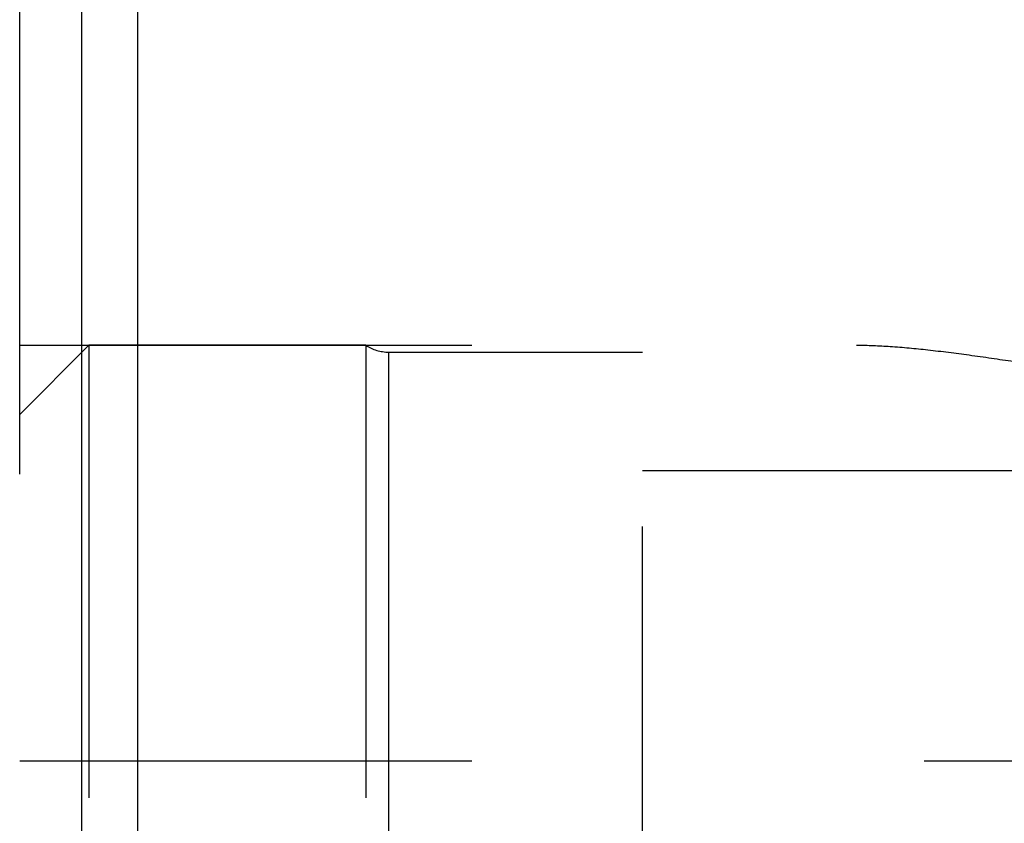
# Model space of a CAD drawing. Units: millimetres. Extents: x 0 to 594, y 0 to 420.
# Drawn here: x 358 to 365, y 219 to 225 of the extents above; entities that cross this region are included whole.
import ezdxf

# ---------------------------------------------------------------- set-up
doc = ezdxf.new("R2010")
doc.units = ezdxf.units.MM
doc.header["$LTSCALE"] = 32.67
doc.linetypes.add('HIDDEN', pattern=[0.2, 0.1, -0.1])
for name, color, linetype in [('30347248_CL', 7, 'CONTINUOUS'), ('30347248_HL', 7, 'CONTINUOUS'), ('30497163_HP_CL', 7, 'CONTINUOUS'), ('30497163_HP_HL', 7, 'CONTINUOUS')]:
    doc.layers.add(name, color=color, linetype=linetype)

msp = doc.modelspace()

# ---------------------------------------------------------------- linework, layer by layer
at = {"layer": '30347248_CL', "color": 7, "linetype": 'CONTINUOUS'}
msp.add_line((358.5779, 165.3785), (358.5779, 265.3785), dxfattribs=at)
at = {"layer": '30347248_CL', "color": 9, "linetype": 'CONTINUOUS'}
msp.add_line((358.9779, 252.8785), (358.9779, 177.8785), dxfattribs=at)
at = {"layer": '30347248_HL', "color": 6, "linetype": 'HIDDEN'}
for p, q in [((358.1279, 202.3785), (358.1279, 228.3785)), ((358.1279, 222.6285), (364.1727, 222.6285))]:
    msp.add_line(p, q, dxfattribs=at)
msp.add_open_spline([(364.1727, 222.6285), (364.254, 222.6285), (364.4263, 222.6212), (364.6974, 222.5955), (364.9947, 222.5575), (365.3165, 222.5106), (365.6616, 222.4584), (366.1631, 222.3851), (366.8326, 222.3028), (367.6708, 222.2511), (368.5225, 222.2645), (369.3436, 222.3376), (369.8738, 222.4114), (370.1279, 222.4489)], degree=3, knots=[0, 0, 0, 0, 0.040738, 0.086315, 0.136464, 0.190891, 0.249292, 0.311347, 0.444866, 0.587197, 0.731796, 0.871278, 1, 1, 1, 1], dxfattribs=at)
at = {"layer": '30497163_HP_CL', "color": 9, "linetype": 'CONTINUOUS'}
msp.add_line((360.7937, 208.1785), (360.7937, 222.5785), dxfattribs=at)
at = {"layer": '30497163_HP_HL', "color": 6, "linetype": 'HIDDEN'}
for p, q in [((358.6279, 222.6285), (358.1279, 222.1285)), ((358.6279, 222.6285), (358.6279, 208.1285)), ((360.6279, 222.6285), (358.6279, 222.6285)), ((360.6279, 222.6285), (360.6279, 208.1285)), ((360.7937, 222.5785), (362.6279, 222.5785)), ((362.6279, 218.0536), (362.6279, 222.5785)), ((358.1279, 208.6286), (358.1279, 222.1285)), ((362.6279, 221.7245), (369.7145, 221.7245)), ((358.1279, 219.6285), (365.9095, 219.6285))]:
    msp.add_line(p, q, dxfattribs=at)
msp.add_arc((360.7937, 222.8785), 0.3, 236.44269, 270, dxfattribs=at)

doc.saveas('drawing.dxf')
